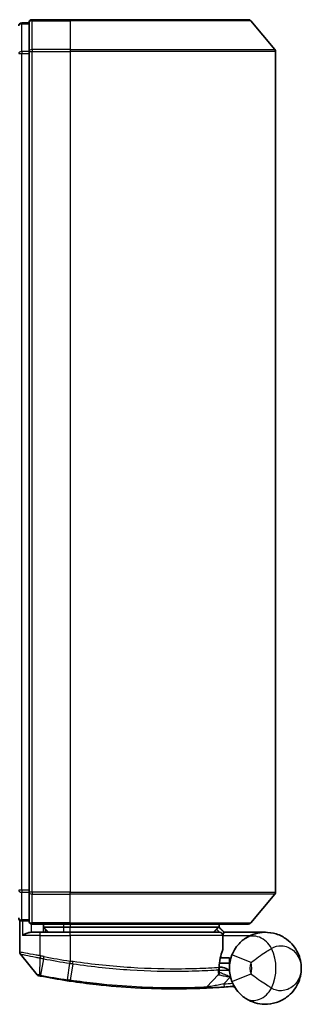
# Model space of a CAD drawing. Units: millimetres. Extents: x 72 to 6574, y 40 to 1451.
# Drawn here: x 2569 to 2596, y 699 to 795 of the extents above; entities that cross this region are included whole.
import ezdxf

# ---------------------------------------------------------------- set-up
doc = ezdxf.new("R2010")
doc.units = ezdxf.units.MM
doc.header["$LTSCALE"] = 5
doc.layers.add('Visible (ISO)', color=7, linetype='Continuous', lineweight=35)
doc.layers.add('Visible Narrow (ISO)', color=7, linetype='Continuous', lineweight=25)

msp = doc.modelspace()

# ---------------------------------------------------------------- linework, layer by layer
at = {"layer": 'Visible (ISO)'}
for p, q in [((2569.7118, 794.6418), (2569.0118, 794.6418)), ((2569.7118, 794.6418), (2569.7118, 791.8332)), ((2573.7118, 794.9418), (2570.0118, 794.9418)), ((2573.7118, 794.9418), (2591.0713, 794.9418)), ((2591.3018, 794.8339), (2593.6423, 792.0252)), ((2569.7118, 791.8332), (2569.7118, 710.0504)), ((2593.7118, 710.0504), (2593.7118, 791.8332)), ((2569.7118, 710.0504), (2569.7118, 707.2418)), ((2591.3018, 707.0497), (2593.6423, 709.8584)), ((2568.8118, 707.3182), (2568.8118, 704.2107)), ((2569.0118, 707.2418), (2569.7118, 707.2418)), ((2570.0118, 706.9418), (2573.7118, 706.9418)), ((2570.0118, 706.1418), (2570.8118, 706.1418)), ((2573.7118, 706.1418), (2570.8118, 706.1418)), ((2571.1118, 706.9418), (2571.1118, 706.1418)), ((2571.6118, 706.1418), (2571.1118, 706.6418)), ((2571.1118, 706.6418), (2573.1118, 706.6418)), ((2573.7118, 706.6418), (2573.1118, 706.6418)), ((2591.0713, 706.9418), (2573.7118, 706.9418)), ((2573.7118, 706.6418), (2588.1944, 706.6418)), ((2573.7118, 706.1418), (2588.261, 706.1418)), ((2588.1944, 706.6418), (2588.2118, 706.6418)), ((2588.2118, 706.6418), (2588.2118, 706.9418)), ((2588.2118, 706.6418), (2588.7118, 706.1418)), ((2592.7118, 706.1418), (2588.6955, 706.1418)), ((2588.561, 704.4392), (2588.561, 705.8418)), ((2570.5046, 702.0177), (2568.8788, 704.0217)), ((2589.2118, 703.6418), (2588.3243, 703.6418)), ((2589.2118, 703.6418), (2589.2118, 702.6418)), ((2588.3858, 702.7418), (2588.213, 702.7418)), ((2588.2397, 703.1418), (2589.2118, 703.1418)), ((2586.9983, 700.8006), (2588.1481, 702.0197))]:
    msp.add_line(p, q, dxfattribs=at)
for centre, radius, start, end in [((2569.0118, 794.3418), 0.3, 90, 180), ((2570.0118, 794.6418), 0.3, 90, 180), ((2591.0713, 794.6418), 0.3, 39.805571, 90), ((2593.4118, 791.8332), 0.3, 0, 39.805571), ((2593.4118, 710.0504), 0.3, 320.194429, 0), ((2569.0118, 707.5418), 0.3, 180, 270), ((2570.0118, 707.2418), 0.3, 180, 270), ((2588.261, 705.8418), 0.3, 0, 90), ((2591.0713, 707.2418), 0.3, 270, 320.194429), ((2569.1118, 704.2107), 0.3, 180, 219.051897), ((2588.261, 704.4392), 0.3, 338.009265, 0), ((2592.7118, 702.6418), 3.5, 158.334268, 201.665732), ((2570.7376, 702.2067), 0.3, 219.051897, 258.947767), ((2583.8118, 769.1418), 68.5, 259.059995, 261.290525), ((2587.9299, 702.2255), 0.3, 316.67461, 4.975483), ((2586.7801, 701.0064), 0.3, 272.494473, 316.67461), ((2583.8118, 769.1418), 68.5, 274.084493, 274.759524), ((2589.5204, 700.579), 0.3, 32.876581, 94.759524)]:
    msp.add_arc(centre, radius, start, end, dxfattribs=at)
for points, knots in [([(2569.0798, 705.8418), (2569.0808, 705.8426), (2569.0817, 705.8433), (2569.1522, 705.8973), (2569.2458, 705.9504), (2569.4662, 706.0434), (2569.5854, 706.0815), (2569.7893, 706.1247), (2569.8695, 706.136), (2569.9458, 706.1401)], [-0.00063245, -0.00063245, -0.00063245, -0.00063245, 0, 0, 0.04422726, 0.04422726, 0.08643036, 0.08643036, 0.11460467, 0.11460467, 0.11460467, 0.11460467]), ([(2587.9736, 706.4386), (2588.0012, 706.4661), (2588.0289, 706.4932), (2588.081, 706.5432), (2588.105, 706.5657), (2588.1461, 706.6032), (2588.1628, 706.6179), (2588.1859, 706.637), (2588.1926, 706.6418), (2588.1944, 706.6418)], [0, 0, 0, 0, 0.011706172, 0.011706172, 0.023422066, 0.023422066, 0.035151599, 0.035151599, 0.046245014, 0.046245014, 0.046245014, 0.046245014]), ([(2588.6952, 706.1416), (2588.6947, 706.1404), (2588.6915, 706.1326), (2588.6798, 706.1045), (2588.6713, 706.084), (2588.6496, 706.0315), (2588.6362, 705.9991), (2588.6059, 705.9259), (2588.589, 705.8851), (2588.5717, 705.8432), (2588.5714, 705.8425), (2588.5711, 705.8418)], [0, 0, 0, 0, 0.010891354, 0.010891354, 0.022268722, 0.022268722, 0.034595277, 0.034595277, 0.047908094, 0.047908094, 0.048139019, 0.048139019, 0.048139019, 0.048139019]), ([(2596.2118, 702.6418), (2596.2118, 703.1497), (2596.0998, 703.661), (2595.6388, 704.6432), (2595.2684, 705.106), (2594.4852, 705.6824), (2594.1416, 705.8605), (2593.7672, 705.9789), (2593.4184, 706.0892), (2593.0372, 706.1492), (2592.0406, 706.1288), (2591.4046, 705.9666), (2590.8039, 705.5761)], [-0.00145827, -0.00145827, -0.00145827, -0.00145827, 0.15058731, 0.15058731, 0.31772449, 0.31772449, 0.42218523, 0.42218523, 0.42218523, 0.51948067, 0.51948067, 0.66651694, 0.66651694, 0.66651694, 0.66651694]), ([(2590.8039, 705.5761), (2590.7314, 705.5289), (2590.6521, 705.4735), (2590.436, 705.3062), (2590.2931, 705.1798), (2589.99, 704.8553), (2589.8326, 704.6488), (2589.6073, 704.268), (2589.5265, 704.1036), (2589.4591, 703.934)], [0, 0, 0, 0, 0.0178574, 0.0178574, 0.04642925, 0.04642925, 0.08026809, 0.08026809, 0.1037355, 0.1037355, 0.1037355, 0.1037355]), ([(2588.2122, 702.699), (2588.214, 702.844), (2588.2231, 702.9877), (2588.278, 703.4992), (2588.3548, 703.7892), (2588.4647, 704.1356), (2588.5047, 704.2413), (2588.5392, 704.3269)], [0.09462182, 0.09462182, 0.09462182, 0.09462182, 0.1411586, 0.1411586, 0.27251134, 0.27251134, 0.3546068, 0.3546068, 0.3546068, 0.3546068]), ([(2588.2288, 702.2515), (2588.2288, 702.2515), (2588.2251, 702.2884), (2588.2159, 702.4368), (2588.2103, 702.5484), (2588.2122, 702.699)], [0, 0, 0, 0, 0.19200024, 0.19200024, 0.38400049, 0.38400049, 0.38400049, 0.38400049]), ([(2588.3858, 702.7418), (2588.4451, 702.7418), (2588.5046, 702.7346), (2588.7867, 702.6769), (2589.0067, 702.557), (2589.2148, 702.4433), (2589.2162, 702.4425), (2589.2175, 702.4418)], [0, 0, 0, 0, 0.017783887, 0.017783887, 0.086254342, 0.086254342, 0.086705251, 0.086705251, 0.086705251, 0.086705251]), ([(2590.8039, 699.7075), (2591.4046, 699.317), (2592.0406, 699.1548), (2593.0372, 699.1344), (2593.4184, 699.1944), (2593.7672, 699.3047), (2594.1416, 699.4231), (2594.4852, 699.6012), (2595.2684, 700.1776), (2595.6388, 700.6404), (2596.0998, 701.6226), (2596.2118, 702.1339), (2596.2118, 702.6418)], [1.04008392, 1.04008392, 1.04008392, 1.04008392, 1.18712019, 1.18712019, 1.28441563, 1.28441563, 1.28441563, 1.38887637, 1.38887637, 1.55601355, 1.55601355, 1.70805912, 1.70805912, 1.70805912, 1.70805912]), ([(2570.6801, 701.9123), (2570.6801, 701.9123), (2570.6804, 701.9122), (2570.6818, 701.912), (2570.6832, 701.9117), (2570.6866, 701.911), (2570.6886, 701.9106), (2570.6945, 701.9095), (2570.6986, 701.9087), (2570.7071, 701.907), (2570.7115, 701.9062), (2570.7208, 701.9043), (2570.7257, 701.9034), (2570.7384, 701.9009), (2570.7464, 701.8994), (2570.7621, 701.8963), (2570.7696, 701.8949), (2570.7772, 701.8934)], [0, 0, 0, 0, 0.000693218, 0.000693218, 0.001802366, 0.001802366, 0.002960711, 0.002960711, 0.004756059, 0.004756059, 0.00644606, 0.00644606, 0.008146427, 0.008146427, 0.010747742, 0.010747742, 0.013065411, 0.013065411, 0.013065411, 0.013065411]), ([(2570.7772, 701.8934), (2570.7829, 701.8923), (2570.7887, 701.8912), (2570.8002, 701.8889), (2570.806, 701.8878), (2570.8118, 701.8867)], [0, 0, 0, 0, 0.0017612427, 0.0017612427, 0.0035224854, 0.0035224854, 0.0035224854, 0.0035224854]), ([(2573.4393, 701.4317), (2573.4846, 701.4247), (2573.53, 701.4178), (2573.6208, 701.4041), (2573.6662, 701.3973), (2573.7116, 701.3905)], [0, 0, 0, 0, 0.013713761, 0.013713761, 0.027427502, 0.027427502, 0.027427502, 0.027427502]), ([(2573.7116, 701.3905), (2574.5565, 701.2646), (2575.4038, 701.1546), (2577.5698, 700.9136), (2578.8655, 700.8102), (2581.5241, 700.6643), (2582.832, 700.6407), (2585.0275, 700.6431), (2585.8699, 700.6711), (2586.6412, 700.6996), (2586.7931, 700.7067), (2586.7931, 700.7067)], [0.0000022, 0.0000022, 0.0000022, 0.0000022, 0.2551437, 0.2551437, 0.6633736, 0.6633736, 1.1653434, 1.1653434, 1.709248, 1.709248, 2.0530218, 2.0530218, 2.0530218, 2.0530218]), ([(2589.4591, 701.3496), (2589.5265, 701.18), (2589.6073, 701.0156), (2589.8326, 700.6347), (2589.99, 700.4283), (2590.2931, 700.1038), (2590.436, 699.9774), (2590.6521, 699.8101), (2590.7314, 699.7547), (2590.8039, 699.7075)], [-0.1037355, -0.1037355, -0.1037355, -0.1037355, -0.08026809, -0.08026809, -0.04642925, -0.04642925, -0.0178574, -0.0178574, 0, 0, 0, 0]), ([(2586.7931, 700.7067), (2586.7931, 700.7067), (2586.7989, 700.707), (2586.8283, 700.7082), (2586.8606, 700.7097), (2586.9603, 700.7142), (2587.0352, 700.7176), (2587.2194, 700.7265), (2587.332, 700.7322), (2587.6392, 700.7485), (2587.8444, 700.7603), (2588.2632, 700.7863), (2588.4772, 700.8005), (2588.6909, 700.8158)], [0, 0, 0, 0, 0.01762996, 0.01762996, 0.0458379, 0.0458379, 0.08250822, 0.08250822, 0.1242484, 0.1242484, 0.18917009, 0.18917009, 0.25316605, 0.25316605, 0.25316605, 0.25316605])]:
    msp.add_open_spline(points, degree=3, knots=knots, dxfattribs=at)
for points in [[(2569.9458, 706.1401), (2569.9685, 706.1413), (2569.9907, 706.1418), (2570.0118, 706.1418)], [(2588.6955, 706.1418), (2588.6953, 706.1418), (2588.6952, 706.1417), (2588.6952, 706.1416)]]:
    msp.add_open_spline(points, degree=3, dxfattribs=at)
msp.add_rational_spline([(2587.9736, 706.4386), (2587.8233, 706.2886), (2587.6761, 706.1418)], [1.00193164479, 1.00196945404, 1.00189648125], degree=2, dxfattribs=at)
at = {"layer": 'Visible Narrow (ISO)'}
for p, q in [((2569.0118, 794.6418), (2569.0118, 794.5339)), ((2569.0118, 791.8442), (2569.0118, 794.5339)), ((2569.0118, 794.5339), (2569.7118, 794.5339)), ((2570.0118, 794.9418), (2570.0118, 794.8339)), ((2570.0118, 794.8339), (2573.7118, 794.8339)), ((2570.0118, 792.0252), (2570.0118, 794.8339)), ((2573.7118, 794.8339), (2573.7118, 794.9418)), ((2591.3018, 794.8339), (2573.7118, 794.8339)), ((2573.7118, 794.8339), (2573.7118, 792.0252)), ((2568.7118, 791.6522), (2569.0118, 791.6522)), ((2569.0118, 791.8442), (2569.0118, 791.6522)), ((2569.7118, 791.8442), (2569.0118, 791.8442)), ((2569.0118, 710.2314), (2569.0118, 791.6522)), ((2569.0118, 791.6522), (2569.7118, 791.6522)), ((2569.7118, 791.8332), (2570.0118, 791.8332)), ((2573.7118, 792.0252), (2570.0118, 792.0252)), ((2570.0118, 792.0252), (2570.0118, 791.8332)), ((2570.0118, 791.8332), (2573.7118, 791.8332)), ((2570.0118, 710.0504), (2570.0118, 791.8332)), ((2573.7118, 792.0252), (2573.7118, 791.8332)), ((2573.7118, 792.0252), (2593.6423, 792.0252)), ((2593.7118, 791.8332), (2573.7118, 791.8332)), ((2573.7118, 791.8332), (2573.7118, 710.0504)), ((2569.0118, 710.2314), (2568.7118, 710.2314)), ((2569.0118, 710.2314), (2569.0118, 710.0394)), ((2569.7118, 710.2314), (2569.0118, 710.2314)), ((2569.0118, 707.3497), (2569.0118, 710.0394)), ((2569.0118, 710.0394), (2569.7118, 710.0394)), ((2570.0118, 710.0504), (2569.7118, 710.0504)), ((2573.7118, 710.0504), (2570.0118, 710.0504)), ((2570.0118, 710.0504), (2570.0118, 709.8584)), ((2573.7118, 709.8584), (2573.7118, 710.0504)), ((2573.7118, 710.0504), (2593.7118, 710.0504)), ((2570.0118, 709.8584), (2573.7118, 709.8584)), ((2570.0118, 707.0497), (2570.0118, 709.8584)), ((2593.6423, 709.8584), (2573.7118, 709.8584)), ((2573.7118, 707.0497), (2573.7118, 709.8584)), ((2569.0118, 707.3497), (2569.0118, 707.2418)), ((2569.7118, 707.3497), (2569.0118, 707.3497)), ((2569.0798, 707.2418), (2569.0798, 705.8418)), ((2569.9458, 706.1401), (2569.9458, 706.9492)), ((2573.7118, 707.0497), (2570.0118, 707.0497)), ((2570.0118, 707.0497), (2570.0118, 706.9418)), ((2570.8118, 705.8418), (2570.8118, 706.1418)), ((2571.3118, 706.4418), (2571.3118, 706.1418)), ((2573.1118, 706.6418), (2573.1118, 706.9418)), ((2573.1118, 706.1418), (2573.1118, 706.6418)), ((2573.7118, 707.0497), (2573.7118, 706.9418)), ((2573.7118, 707.0497), (2591.3018, 707.0497)), ((2573.7118, 706.9418), (2573.7118, 706.6418)), ((2573.7118, 706.1418), (2573.7118, 706.6418)), ((2573.7118, 705.8418), (2573.7118, 706.1418)), ((2588.695, 706.1418), (2588.6952, 706.1416)), ((2570.8118, 705.8418), (2569.0798, 705.8418)), ((2570.8118, 705.8418), (2573.7118, 705.8418)), ((2570.8118, 703.848), (2570.8118, 705.8418)), ((2588.558, 705.8418), (2573.7118, 705.8418)), ((2573.7118, 705.8418), (2573.7118, 703.3366)), ((2588.561, 705.8418), (2588.558, 705.8418)), ((2588.558, 705.8418), (2588.558, 704.4392)), ((2588.5609, 705.852), (2588.5711, 705.8418)), ((2588.5711, 705.8418), (2591.2941, 705.8418)), ((2588.558, 704.4392), (2588.561, 704.4392)), ((2570.8118, 703.848), (2570.7661, 703.64)), ((2570.768, 701.9831), (2570.8096, 703.6315)), ((2570.8096, 703.6315), (2570.8506, 703.8399)), ((2571.1368, 703.5677), (2570.8285, 701.973)), ((2571.1368, 703.5677), (2571.177, 703.776)), ((2573.7118, 703.3366), (2573.6796, 703.127)), ((2591.3178, 703.1956), (2589.4591, 703.934)), ((2573.4526, 701.5185), (2573.6985, 703.1241)), ((2573.9642, 703.0836), (2573.7248, 701.4775)), ((2570.8285, 701.973), (2570.8118, 701.8867)), ((2573.4526, 701.5185), (2573.4393, 701.4317)), ((2588.6695, 701.115), (2589.3148, 701.7991)), ((2589.4591, 701.3496), (2591.3178, 702.088)), ((2588.6695, 701.115), (2588.6909, 700.8158))]:
    msp.add_line(p, q, dxfattribs=at)
for centre, radius, start, end in [((2589.2118, 702.6418), 4.5323, 334.881642, 25.118358), ((2583.8118, 769.1418), 66.7879, 259.059995, 261.274142), ((2583.8118, 769.1418), 66.5757, 259.059995, 261.274142), ((2592.7118, 702.6418), 1.5, 158.334268, 201.665732), ((2589.2118, 702.6418), 2.1776, 345.267024, 14.732976), ((2583.8118, 769.1418), 68.4121, 259.059995, 261.290525), ((2583.8118, 769.1418), 68.2, 274.084493, 274.810229)]:
    msp.add_arc(centre, radius, start, end, dxfattribs=at)
for centre, major_axis, ratio, start_param, end_param in [((2569.0118, 794.3418), (-0.3, 0), 0.6401844, 4.712389, 6.2831853), ((2570.0118, 794.6418), (-0.3, 0), 0.6401844, 4.712389, 6.2831853), ((2569.0118, 791.6522), (-0.3, 0), 0.6401844, 4.712389, 6.2831853), ((2570.0118, 791.8332), (-0.3, 0), 0.6401844, 4.712389, 6.2831853), ((2569.0118, 710.2314), (-0.3, 0), 0.6401844, 0, 1.5707963), ((2570.0118, 710.0504), (-0.3, 0), 0.6401844, 0, 1.5707963), ((2569.0118, 707.5418), (-0.3, 0), 0.6401844, 0, 1.5707963), ((2570.0118, 707.2418), (-0.3, 0), 0.6401844, 0, 1.5707963), ((2588.261, 705.8418), (0, 0.3), 0.9897433, 4.712389, 6.2831853), ((2591.8942, 703.8993), (-1.0902, 1.6767), 0.7820226, 4.6041036, 6.2831853), ((2588.261, 704.4392), (0.2782, -0.1123), 0.9330817, 0, 0.4084591), ((2573.7306, 703.3337), (-0.0458, -0.2965), 0.0012649, 0.785399, 1.5709917), ((2573.992, 703.2938), (-0.0449, -0.2966), 0.0188434, 0.7861583, 1.5736468), ((2587.9122, 702.7028), (-0.0191, 0.2994), 0.965882, 3.8904643, 4.6509727), ((2587.9122, 702.7028), (0.3, -0.0038), 0.9680079, 5.504015, 6.2831853), ((2587.9122, 702.7028), (0.3, -0.0038), 0.0474421, 0.0000003, 0.2617652), ((2570.8343, 702.1879), (-0.0571, -0.2945), 0.1239837, 5.5052477, 6.2831853), ((2573.7559, 701.6872), (-0.0442, -0.2967), 0.0008358, 0, 0.7860506), ((2591.8942, 701.3843), (-1.0902, -1.6767), 0.7820226, 0, 1.6790817)]:
    msp.add_ellipse(centre, major_axis=major_axis, ratio=ratio, start_param=start_param, end_param=end_param, dxfattribs=at)
msp.add_open_spline([(2587.9736, 706.4386), (2588.0727, 706.3396), (2588.1718, 706.2406), (2588.2709, 706.1416)], degree=3, dxfattribs=at)
for points, knots in [([(2588.695, 706.1418), (2588.6264, 706.2103), (2588.5579, 706.2788), (2588.4893, 706.3473), (2588.391, 706.4455), (2588.2927, 706.5436), (2588.1944, 706.6418)], [-0.143223338, -0.143223338, -0.143223338, -0.143223338, -0.11414628, -0.11414628, -0.11414628, -0.072471582, -0.072471582, -0.072471582, -0.072471582]), ([(2570.8118, 703.848), (2570.6728, 703.874), (2570.5337, 703.8998), (2570.0076, 703.997), (2569.6419, 704.0633), (2569.1498, 704.1513), (2568.988, 704.1798), (2568.8408, 704.2056), (2568.8118, 704.2107), (2568.8118, 704.2107)], [0, 0, 0, 0, 0.03629986, 0.03629986, 0.14019785, 0.14019785, 0.22011937, 0.22011937, 0.27007033, 0.27007033, 0.27007033, 0.27007033]), ([(2588.558, 704.4392), (2588.5204, 704.3479), (2588.4768, 704.2352), (2588.3573, 703.8657), (2588.2736, 703.5564), (2588.2139, 703.0108), (2588.204, 702.8575), (2588.202, 702.7028)], [-0.3546068, -0.3546068, -0.3546068, -0.3546068, -0.27251134, -0.27251134, -0.1411586, -0.1411586, -0.09462182, -0.09462182, -0.09462182, -0.09462182]), ([(2591.3178, 703.1956), (2591.4365, 703.2919), (2591.5736, 703.398), (2591.938, 703.6715), (2592.1783, 703.845), (2592.6184, 704.144), (2592.8178, 704.2721), (2593.1127, 704.4503), (2593.219, 704.5118), (2593.3155, 704.5657)], [-0.1037355, -0.1037355, -0.1037355, -0.1037355, -0.08026809, -0.08026809, -0.04642925, -0.04642925, -0.0178574, -0.0178574, 0, 0, 0, 0]), ([(2593.3155, 704.5657), (2593.6215, 704.7806), (2593.9596, 704.8487), (2594.4929, 704.8223), (2594.6983, 704.7726), (2594.8866, 704.6953), (2595.0887, 704.6122), (2595.2748, 704.4958), (2595.6994, 704.1312), (2595.9005, 703.8478), (2596.1509, 703.2533), (2596.2118, 702.9465), (2596.2118, 702.6418)], [-0.66651694, -0.66651694, -0.66651694, -0.66651694, -0.51948067, -0.51948067, -0.42218523, -0.42218523, -0.42218523, -0.31772449, -0.31772449, -0.15058731, -0.15058731, 0.00145827, 0.00145827, 0.00145827, 0.00145827]), ([(2568.8788, 704.0217), (2568.8788, 704.0217), (2568.9061, 704.0163), (2569.0442, 703.9891), (2569.1961, 703.9591), (2569.6587, 703.8666), (2570.003, 703.7969), (2570.5016, 703.6946), (2570.6337, 703.6674), (2570.7661, 703.64)], [-0.27007033, -0.27007033, -0.27007033, -0.27007033, -0.22011937, -0.22011937, -0.14019785, -0.14019785, -0.03629986, -0.03629986, 0, 0, 0, 0]), ([(2570.7661, 703.64), (2570.7733, 703.6385), (2570.7806, 703.6371), (2570.7951, 703.6342), (2570.8023, 703.6329), (2570.8096, 703.6315)], [-0.0039600218, -0.0039600218, -0.0039600218, -0.0039600218, -0.0019800109, -0.0019800109, 0, 0, 0, 0]), ([(2570.8096, 703.6315), (2570.865, 703.6207), (2570.9205, 703.6098), (2571.0297, 703.5885), (2571.0832, 703.5781), (2571.1368, 703.5677)], [-0.03326219, -0.03326219, -0.03326219, -0.03326219, -0.016297522, -0.016297522, 0, 0, 0, 0]), ([(2570.8506, 703.8399), (2570.8441, 703.8412), (2570.8376, 703.8425), (2570.8247, 703.8452), (2570.8183, 703.8466), (2570.8118, 703.848)], [0, 0, 0, 0, 0.0019800109, 0.0019800109, 0.0039600218, 0.0039600218, 0.0039600218, 0.0039600218]), ([(2571.177, 703.776), (2571.1237, 703.7863), (2571.0704, 703.7967), (2570.9616, 703.818), (2570.9061, 703.829), (2570.8506, 703.8399)], [0, 0, 0, 0, 0.016297522, 0.016297522, 0.03326219, 0.03326219, 0.03326219, 0.03326219]), ([(2573.731, 703.3337), (2573.7278, 703.3342), (2573.7246, 703.3347), (2573.7182, 703.3357), (2573.715, 703.3362), (2573.7118, 703.3366)], [0, 0, 0, 0, 0.0009518267, 0.0009518267, 0.0019036535, 0.0019036535, 0.0019036535, 0.0019036535]), ([(2573.9977, 703.2938), (2573.9532, 703.3004), (2573.9088, 703.307), (2573.8199, 703.3203), (2573.7755, 703.327), (2573.731, 703.3337)], [0.000002088, 0.000002088, 0.000002088, 0.000002088, 0.01322111, 0.01322111, 0.026440974, 0.026440974, 0.026440974, 0.026440974]), ([(2588.202, 702.7028), (2587.9521, 702.6872), (2587.6115, 702.6671), (2586.5069, 702.6141), (2585.6107, 702.5805), (2583.1476, 702.5562), (2581.459, 702.5837), (2577.8346, 702.8128), (2575.9131, 703.0098), (2573.9977, 703.2938)], [0, 0, 0, 0, 0.2843346, 0.2843346, 0.73927, 0.73927, 1.330686, 1.330686, 1.9003224, 1.9003224, 1.9003224, 1.9003224]), ([(2573.6796, 703.127), (2573.6828, 703.1265), (2573.6859, 703.126), (2573.6922, 703.125), (2573.6954, 703.1245), (2573.6985, 703.1241)], [-0.0019036535, -0.0019036535, -0.0019036535, -0.0019036535, -0.0009518267, -0.0009518267, 0, 0, 0, 0]), ([(2573.6985, 703.1241), (2573.7428, 703.1172), (2573.7871, 703.1104), (2573.8756, 703.0969), (2573.9199, 703.0902), (2573.9642, 703.0836)], [-0.026440974, -0.026440974, -0.026440974, -0.026440974, -0.01322111, -0.01322111, 0, 0, 0, 0]), ([(2573.9642, 703.0836), (2575.8743, 702.7968), (2577.7916, 702.5984), (2581.407, 702.3689), (2583.0906, 702.3426), (2585.5443, 702.3696), (2586.4365, 702.4045), (2587.5357, 702.4593), (2587.8744, 702.48), (2588.123, 702.496)], [-1.9003224, -1.9003224, -1.9003224, -1.9003224, -1.330686, -1.330686, -0.73927, -0.73927, -0.2843346, -0.2843346, 0, 0, 0, 0]), ([(2588.123, 702.496), (2588.1233, 702.3357), (2588.1311, 702.2169), (2588.1436, 702.0589), (2588.1481, 702.0197), (2588.1481, 702.0197)], [-0.38400049, -0.38400049, -0.38400049, -0.38400049, -0.19200024, -0.19200024, 0, 0, 0, 0]), ([(2588.2157, 702.4543), (2588.2157, 702.4543), (2588.2308, 702.4542), (2588.3076, 702.4534), (2588.3921, 702.4526), (2588.6505, 702.4499), (2588.8437, 702.4476), (2589.1044, 702.4437), (2589.161, 702.4428), (2589.2175, 702.4418)], [-0.24468567, -0.24468567, -0.24468567, -0.24468567, -0.20573594, -0.20573594, -0.14341638, -0.14341638, -0.06240096, -0.06240096, -0.0403643, -0.0403643, -0.0403643, -0.0403643]), ([(2596.2118, 702.6418), (2596.2118, 702.337), (2596.1509, 702.0303), (2595.9005, 701.4358), (2595.6994, 701.1524), (2595.2748, 700.7878), (2595.0887, 700.6714), (2594.8866, 700.5883), (2594.6983, 700.5109), (2594.4929, 700.4613), (2593.9596, 700.4348), (2593.6215, 700.503), (2593.3155, 700.7179)], [-1.70805912, -1.70805912, -1.70805912, -1.70805912, -1.55601355, -1.55601355, -1.38887637, -1.38887637, -1.28441563, -1.28441563, -1.28441563, -1.18712019, -1.18712019, -1.04008392, -1.04008392, -1.04008392, -1.04008392]), ([(2570.768, 701.9831), (2570.7498, 701.9856), (2570.7319, 701.988), (2570.6947, 701.9931), (2570.6755, 701.9957), (2570.6447, 701.9999), (2570.6326, 702.0015), (2570.6089, 702.0047), (2570.5973, 702.0062), (2570.5739, 702.0093), (2570.5621, 702.0108), (2570.543, 702.0132), (2570.5356, 702.0141), (2570.5218, 702.0157), (2570.5151, 702.0165), (2570.5069, 702.0175), (2570.5046, 702.0177), (2570.5046, 702.0177)], [-0.013065411, -0.013065411, -0.013065411, -0.013065411, -0.010747742, -0.010747742, -0.008146427, -0.008146427, -0.00644606, -0.00644606, -0.004756059, -0.004756059, -0.002960711, -0.002960711, -0.001802366, -0.001802366, -0.000693218, -0.000693218, 0, 0, 0, 0]), ([(2570.8285, 701.973), (2570.8183, 701.9749), (2570.8081, 701.9768), (2570.7879, 701.9801), (2570.7778, 701.9817), (2570.768, 701.9831)], [-0.0035224854, -0.0035224854, -0.0035224854, -0.0035224854, -0.0017612427, -0.0017612427, 0, 0, 0, 0]), ([(2573.7248, 701.4775), (2573.6794, 701.4842), (2573.634, 701.491), (2573.5433, 701.5047), (2573.4979, 701.5116), (2573.4526, 701.5185)], [-0.027427502, -0.027427502, -0.027427502, -0.027427502, -0.013713761, -0.013713761, 0, 0, 0, 0]), ([(2586.9983, 700.8006), (2586.9983, 700.8006), (2586.8444, 700.7932), (2586.063, 700.7632), (2585.2095, 700.7336), (2582.983, 700.7281), (2581.6559, 700.7502), (2578.957, 700.8948), (2577.6413, 700.9981), (2575.4422, 701.2401), (2574.5821, 701.3507), (2573.7248, 701.4775)], [-2.0530218, -2.0530218, -2.0530218, -2.0530218, -1.709248, -1.709248, -1.1653434, -1.1653434, -0.6633736, -0.6633736, -0.2551437, -0.2551437, 0, 0, 0, 0]), ([(2588.1481, 702.0197), (2588.1481, 702.0197), (2588.1611, 702.0166), (2588.2264, 702.0016), (2588.2981, 701.9852), (2588.5151, 701.9384), (2588.6763, 701.9053), (2588.9998, 701.8469), (2589.157, 701.8212), (2589.3148, 701.7991)], [0, 0, 0, 0, 0.03369385, 0.03369385, 0.087604, 0.087604, 0.15768721, 0.15768721, 0.21542317, 0.21542317, 0.21542317, 0.21542317]), ([(2589.3148, 701.7991), (2589.1665, 701.8573), (2589.0197, 701.9166), (2588.7184, 702.0408), (2588.5687, 702.1044), (2588.3676, 702.1908), (2588.3012, 702.2198), (2588.2407, 702.2463), (2588.2288, 702.2515), (2588.2288, 702.2515)], [-0.21542317, -0.21542317, -0.21542317, -0.21542317, -0.15768721, -0.15768721, -0.087604, -0.087604, -0.03369385, -0.03369385, 0, 0, 0, 0]), ([(2593.3155, 700.7179), (2593.219, 700.7717), (2593.1127, 700.8333), (2592.8178, 701.0115), (2592.6184, 701.1396), (2592.1783, 701.4386), (2591.938, 701.6121), (2591.5736, 701.8856), (2591.4365, 701.9917), (2591.3178, 702.088)], [0, 0, 0, 0, 0.0178574, 0.0178574, 0.04642925, 0.04642925, 0.08026809, 0.08026809, 0.1037355, 0.1037355, 0.1037355, 0.1037355]), ([(2588.6695, 701.115), (2588.481, 701.077), (2588.2924, 701.0398), (2587.9233, 700.9687), (2587.7426, 700.9347), (2587.4722, 700.885), (2587.3732, 700.8671), (2587.2111, 700.838), (2587.1453, 700.8264), (2587.0576, 700.8109), (2587.0292, 700.806), (2587.0034, 700.8015), (2586.9983, 700.8006), (2586.9983, 700.8006)], [-0.25316605, -0.25316605, -0.25316605, -0.25316605, -0.18917009, -0.18917009, -0.1242484, -0.1242484, -0.08250822, -0.08250822, -0.0458379, -0.0458379, -0.01762996, -0.01762996, 0, 0, 0, 0]), ([(2589.6209, 700.9996), (2589.6097, 700.989), (2589.5991, 700.9789), (2589.5637, 700.9448), (2589.5421, 700.9239), (2589.514, 700.8963), (2589.5052, 700.8875), (2589.4971, 700.8795), (2589.4955, 700.878), (2589.4955, 700.878)], [-0.055148294, -0.055148294, -0.055148294, -0.055148294, -0.046929629, -0.046929629, -0.026072016, -0.026072016, -0.010027698, -0.010027698, 0, 0, 0, 0])]:
    msp.add_open_spline(points, degree=3, knots=knots, dxfattribs=at)

doc.saveas('drawing.dxf')
